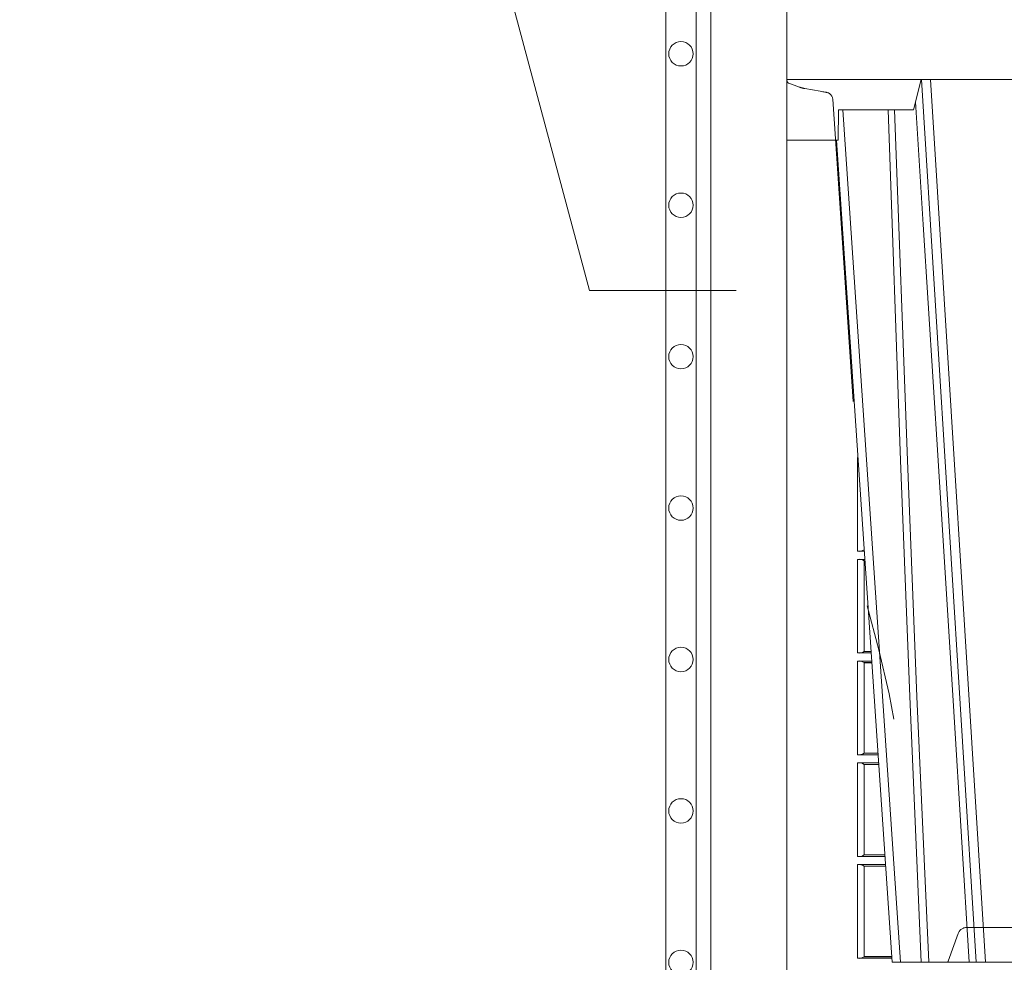
# Model space of a CAD drawing. Extents: x 252.1 to 270.7, y 143.4 to 166.4.
# Drawn here: x 256 to 256.4, y 159.3 to 159.6 of the extents above; entities that cross this region are included whole.
import ezdxf

# ---------------------------------------------------------------- set-up
doc = ezdxf.new("R2010")
doc.units = 0
doc.header["$LTSCALE"] = 0.02
doc.header["$PDMODE"] = 1
doc.header["$PDSIZE"] = 0.01
doc.linetypes.add('VERDECKT2', pattern=[4.762499999999999, 3.175, -1.5875])
for name, color, linetype, lineweight in [('FRW-Bem_NL', 5, 'Continuous', 15), ('FRW-Rifi ST', 124, 'Continuous', 15), ('FRW-Text_NL', 7, 'Continuous', 15), ('FRW-Vlies', 8, 'Continuous', 15)]:
    doc.layers.add(name, color=color, linetype=linetype, lineweight=lineweight)
doc.styles.get("Standard").update_dxf_attribs({"font": 'arial.ttf'})
doc.dimstyles.new('M20', dxfattribs={"dimscale": 20, "dimtxt": 0.0025, "dimasz": 0.0025, "dimexe": 0.002, "dimexo": 0.002, "dimgap": 0.001, "dimtad": 1, "dimzin": 1, "dimtxsty": 'Standard', "dimblk": 'ARCHTICK', "dimcen": 0.0025, "dimdle": 0.0012, "dimclrd": 256, "dimclre": 256, "dimclrt": 256, "dimadec": 1, "dimazin": 0, "dimtfac": 1, "dimtmove": 2, "dimatfit": 3, "dimfxl": 0, "dimarcsym": 0})

# ---------------------------------------------------------------- blocks, each defined once
blk = doc.blocks.new('ST-Block_UT')
at = {"color": 0, "linetype": 'VERDECKT2', "lineweight": 5, "ltscale": 0.1}
blk.add_lwpolyline([(-0.3092137993799895, 3.251869884479675e-09, -0.3152987888776895), (-0.3096836447714963, 0.0003289848898759828), (-0.313031105595627, 0.009526063681846608, 0.3152987888791577), (-0.3158501834579965, 0.01150000325188216), (-0.3406497683814962, 0.01150000325188216, 0.3152987888791579), (-0.3434688389299936, 0.00952607098585645), (-0.3468163061490941, 0.0003289931802044066, -0.3152987888776896), (-0.3472861524594748, 3.251869884479675e-09)], format="xyb", dxfattribs=at)
at = {"color": 0, "lineweight": 5}
blk.add_point((-0.4000000000000057, 0), dxfattribs=at)
blk = doc.blocks.new('ST-Block_SeitGitt')
at = {"color": 0, "lineweight": 5}
blk.add_line((0, 0.2714999980891264), (0, -0.2714999980891264), dxfattribs=at)
at = {"color": 0, "linetype": 'Continuous', "lineweight": 0}
for p, q in [((0.02323644757268539, 0.1697602562712177), (0.02323644757271381, 0.1693500014875724)), ((0.02323644757271381, 0.1693500014875724), (0.02326427208308246, 0.1693500014875724)), ((0.02323644757271381, 0.1666500004862144), (0.02344739293585008, 0.1666500004862144)), ((0.02323644757271381, 0.1666500004862144), (0.02323644757271381, 0.1357499989603355)), ((0.02543618679047199, 0.1362831327055289), (0.02543618679047199, 0.1373264946223003)), ((0.02323644757271381, 0.1357499989603355), (0.02554310868788434, 0.1357499989603355)), ((0.02543645501137348, 0.1362377288673713), (0.02543645501137348, 0.1362837883566215)), ((0.02543645501137348, 0.1362837883566215), (0.02550690574966552, 0.1362837883566215)), ((0.02543645501137348, 0.1362377288673713), (0.02551002961999416, 0.1362377288673713)), ((0.02323644757271381, 0.1330499979589774), (0.02572622954062354, 0.1330499979589774)), ((0.02323644757271381, 0.1330499979589774), (0.02323644757271381, 0.1021500038836791)), ((0.02543618679047199, 0.102683130178292), (0.02543618679047199, 0.1325168791149451)), ((0.02543645501137348, 0.1325162085626914), (0.02543645501137348, 0.1325622680519416)), ((0.02543645501137348, 0.1325622680519416), (0.02575930860851372, 0.1325622680519416)), ((0.02543645501137348, 0.1325162085626914), (0.02576243247884236, 0.1325162085626914)), ((0.02323644757271381, 0.1021500038836791), (0.02782194478737665, 0.1021500038836791)), ((0.02543645501137348, 0.1026377337907149), (0.02543645501137348, 0.1026837932799651)), ((0.02543645501137348, 0.1026837932799651), (0.02778574184915783, 0.1026837932799936)), ((0.02543645501137348, 0.1026377337907149), (0.02778886571942962, 0.1026377337907149)), ((0.02323644757271381, 0.09945000288232109), (0.02800506564011584, 0.09945000288232109)), ((0.02323644757271381, 0.09945000288232109), (0.02323644757271381, 0.06855000135644218)), ((0.02543618679047199, 0.06908312765105507), (0.02543618679047199, 0.0989168765877082)), ((0.02543645501137348, 0.09891621348603508), (0.02543645501137348, 0.09896227297528526)), ((0.02543645501137348, 0.09896227297528526), (0.02803814470800603, 0.09896227297528526)), ((0.02543645501137348, 0.09891621348603508), (0.02804126857830624, 0.09891621348603508)), ((0.02323644757271381, 0.06855000135644218), (0.03010078139215011, 0.06855000135644218)), ((0.02543645501137348, 0.06903773126347801), (0.02543645501137348, 0.06908379075272819)), ((0.02543645501137348, 0.06908379075272819), (0.03006457845393129, 0.06908379075272819)), ((0.02543645501137348, 0.06903773126347801), (0.0300677023242315, 0.06903773126347801)), ((0.02323644757271381, 0.06585000035508415), (0.03028390224491773, 0.06585000035508415)), ((0.02323644757271381, 0.06585000035508415), (0.02323644757271381, 0.03495000255449554)), ((0.02543618679047199, 0.03548312884910843), (0.02543618679047199, 0.06531688151105186)), ((0.02543645501137348, 0.06531621840937873), (0.02543645501137348, 0.06536227789862892)), ((0.02543645501137348, 0.06536227789862892), (0.03031698080749834, 0.06536227789862892)), ((0.02543645501137348, 0.06531621840937873), (0.03032010467779855, 0.06531621840940716)), ((0.02323644757271381, 0.03495000255449554), (0.032379617744283, 0.03495000255446712)), ((0.02543645501137348, 0.03543773246153137), (0.02543645501137348, 0.03548379195078155)), ((0.02543645501137348, 0.03548379195078155), (0.0323434148060926, 0.03548379195078155)), ((0.02543645501137348, 0.03543773246153137), (0.03234653867639281, 0.03543773246153137)), ((0.02323644757271381, 0.03225000155313751), (0.03256273859705061, 0.03225000155310909)), ((0.02323644757271381, 0.03225000155313751), (0.02323644757271381, 0.001350003286887613)), ((0.02543618679047199, 0.001883127020363418), (0.02543618679047199, 0.03171687898381492)), ((0.02543645501137348, 0.0317162158821418), (0.02543645501137348, 0.03176227537139198)), ((0.02543645501137348, 0.03176227537139198), (0.03259581741230022, 0.03176227537139198)), ((0.02543645501137348, 0.0317162158821418), (0.03259894128257201, 0.0317162158821418)), ((0.02323644757271381, 0.001350003286887613), (0.03465845412802082, 0.001350003286887613)), ((0.02543645501137348, 0.001837731564108935), (0.02543645501137348, 0.001883790471282509)), ((0.02543645501137348, 0.001883790471282509), (0.03462225133981178, 0.001883790471282509)), ((0.02543645501137348, 0.001837731564108935), (0.03462537517066266, 0.001837731564108935))]:
    blk.add_line(p, q, dxfattribs=at)
for centre, radius, start, end in [((0.02375938311982395, 0.1721968527518811), 0.002894481595645775, 259.5914223370995, 260.1577798489597), ((0.02375942795120523, 0.1638033514432493), 0.002894290802625901, 96.23037232779143, 100.4101737911075), ((0.02375937377249215, 0.1385968923878806), 0.002894521376352334, 259.5917551039868, 305.4082449014736), ((0.02375942795120523, 0.1302033489160124), 0.002894290802625901, 54.58982620334908, 100.4101737911075), ((0.0237594008630424, 0.1049967751134204), 0.002894406083896856, 259.5907906514338, 305.4092093539467), ((0.0237594008630424, 0.09660323165257978), 0.002894406083895789, 54.5907906460524, 100.4092093485662), ((0.02375939349374789, 0.07139680582722008), 0.002894437446413213, 259.5910530156995, 305.4089469897282), ((0.0237594001737591, 0.06300318997844556), 0.002894444461980763, 54.59131397468146, 100.409055917814), ((0.02375939951528494, 0.03779677986392471), 0.002894411819984505, 259.5908386373868, 305.4091613680719), ((0.0237594005184576, 0.02940321075021757), 0.002894425272677199, 54.59105230935734, 100.4091326340466), ((0.0237808980806733, 0.004099814393555334), 0.002803192372644808, 258.8005364064358, 306.1993826839579)]:
    blk.add_arc(centre, radius, start, end, dxfattribs=at)
at = {"color": 0}
blk.add_point((0, 0), dxfattribs=at)
blk = doc.blocks.new('ST-Block_UT_Schacht')
at = {"color": 0, "linetype": 'Continuous'}
for p in [(-0.3836637973790005, -0.2714999980891264), (-0.291249984502997, -2.947132315966883e-09)]:
    blk.add_line(p, (-0.3652499854565008, -2.947132315966883e-09), dxfattribs=at)
at = {"color": 0, "linetype": 'Continuous', "lineweight": 0}
for p, q in [((-0.3625177383424898, -2.947132315966883e-09), (-0.3816097617149978, -0.2814999960031344)), ((-0.3556051492695076, -0.2914999976421484), (-0.3374890327455091, -2.947132315966883e-09)), ((-0.3345073103905065, -2.947132315966883e-09), (-0.3526233971120121, -0.2914999976421484))]:
    blk.add_line(p, q, dxfattribs=at)
at = {"color": 0, "linetype": 'Continuous', "lineweight": 5}
for p, q in [((-0.4000000000000057, -0.2714999980891264), (-0.3831500053410082, -0.2714999980891264)), ((-0.3831500053410082, -0.2714999980891264), (-0.3830278158189913, -0.2814999960031344)), ((-0.3830278158189913, -0.2814999960031344), (-0.3582432806495035, -0.2814999960031344)), ((-0.3582432806495035, -0.2814999960031344), (-0.3557499885559992, -0.2914999976421484))]:
    blk.add_line(p, q, dxfattribs=at)
at = {"color": 0, "lineweight": 5}
blk.add_line((-0.4000000000000057, -0.2914999976421484), (-0.4000000000000057, -0.2714999980891264), dxfattribs=at)
at = {"color": 0, "linetype": 'Continuous', "lineweight": 0}
for points in [[(-0.3666014015674932, -0.2814999960031344), (-0.3624699652195034, -0.1656839728021282), (-0.3594078958035141, -0.08773574527762662), (-0.3556559026245054, -2.947132315966883e-09)], [(-0.3532010555269949, -2.947132315966883e-09), (-0.3570883512500131, -0.08773574527762662), (-0.3602576494220102, -0.1656839728021282), (-0.3645309150219873, -0.2814999960031344)], [(-0.3575749933719976, -0.2841802864936369), (-0.3549931287770107, -0.2436380117801491), (-0.3500690400605038, -0.1656835704711455), (-0.3448957443239919, -0.08283865746514607), (-0.3398126304149969, -2.947132315966883e-09)]]:
    blk.add_lwpolyline(points, dxfattribs=at)
at = {"color": 0, "linetype": 'Continuous'}
blk.add_lwpolyline([(-0.234699988365179, -0.3314999967481356), (-0.4000000000000057, -0.3314999967481356), (-0.4000000000000057, -0.2914999976421484), (-0.2037000000476894, -0.2915000348951082)], dxfattribs=at)
at = {"color": 0, "lineweight": 5}
blk.add_point((-0.4000000000000057, 0), dxfattribs=at)
blk = doc.blocks.new('QuadroControl-ST_2')
at = {"color": 0, "xscale": -1, "rotation": 180}
blk.add_blockref('ST-Block_UT_Schacht', (-1.49444761916584e-05, -0.9944999967481465), dxfattribs=at)
at = {"color": 0}
for name, p in [('ST-Block_SeitGitt', (-0.4000149444761973, -0.9944999967481465)), ('ST-Block_UT', (-1.49444761916584e-05, -0.9944999967481465))]:
    blk.add_blockref(name, p, dxfattribs=at)
blk = doc.blocks.new('ST-Block_SeitGitt_Seite_verd')
at = {"color": 0, "lineweight": 0}
blk.add_line((-0.02517449669539928, -0.3254999943971768), (-0.02517449669539928, 0.3254999943971484), dxfattribs=at)
at = {"color": 0}
blk.add_lwpolyline([(-0.02999999999994429, -0.3256239264898682, 0.4040259265697235), (-0.02517450262055831, -0.3306208804404207), (0, -0.3315000065565243), (0, 0.3315000065564959), (-0.02517450262055831, 0.3306208804403923, 0.4040259268721197), (-0.02999999999997272, 0.3256239264846954)], format="xyb", close=True, dxfattribs=at)
at = {"color": 0, "linetype": 'VERDECKT2', "lineweight": 13, "ltscale": 0.5}
blk.add_lwpolyline([(0, 0.2912002145051531, 0.3153048990464815), (0.0006579798646271229, 0.2902605174779751), (0.004177875351160765, 0.2889793752431444, 0.043671098992459), (0.005861595273017883, 0.2885282276868679), (0.01097560673952103, 0.287626469016061), (0.01140277739614248, 0.2875511585473873), (0.01180360279977322, 0.2874804972410061), (0.01216589752584696, 0.2874166010618069), (0.01247864682227373, 0.2873614667653897), (0.01273234281688929, 0.2873167334794857), (0.01291927229613066, 0.2872837721109249), (0.01303375326097012, 0.2872635661363461), (0.01307230425771877, 0.2872567777118604, -0.3449133963889929), (0.01513245329260826, 0.2849639295339443), (0.02647898699291318, 0.1176663977528847, -0.1404055366120098), (0.02647898718717556, -0.1176664070486595)], format="xyb", dxfattribs=at)
blk = doc.blocks.new('Filtervlies_ST_Ecke_66_(mehrlag)')
at = {"color": 0}
for points in [[(0, -0.6730000055010521), (-0.04000012900090155, -0.6730000055010521), (-0.04000012900090155, -5.655635959556093e-09)], [(0, -0.6630000055010612), (-0.03000012900091065, -0.6630000055010612), (-0.03000012900091065, -5.655635959556093e-09), (-0.03000012900091065, -5.655635959556093e-09)]]:
    blk.add_lwpolyline(points, dxfattribs=at)
for centre in [(-0.035000258672369, -0.03150000282775522), (-0.035000258672369, -0.08150000282770975), (-0.035000258672369, -0.131500002827778), (-0.035000258672369, -0.1815000028277325), (-0.035000258672369, -0.2315000028278007), (-0.035000258672369, -0.2815000028277552), (-0.035000258672369, -0.3315000028278234)]:
    blk.add_circle(centre, 0.004028360552529193, dxfattribs=at)
blk = doc.blocks.new('_ArchTick')
at = {"color": 0, "linetype": 'ByBlock', "const_width": 0.15}
blk.add_lwpolyline([(-0.5, -0.5), (0.5, 0.5)], dxfattribs=at)
blk = doc.blocks.new('*D89')
at = {"layer": 'Defpoints', "color": 0}
for p in [(256.0203963947489, 160.294664378799), (256.2981526549619, 160.294664378799), (256.2981531055026, 158.9686643794925)]:
    blk.add_point(p, dxfattribs=at)
at = {"layer": 'FRW-Bem_NL', "lineweight": -2}
for p, q in [((256.0203963947489, 158.9446643794925), (256.0203963947489, 160.318664378799)), ((256.2581526549619, 160.294664378799), (255.9803963947489, 160.294664378799)), ((256.2581531055026, 158.9686643794925), (255.9803963947489, 158.9686643794925))]:
    blk.add_line(p, q, dxfattribs=at)
at = {"layer": 'FRW-Bem_NL', "lineweight": -2, "xscale": 0.05, "yscale": 0.05, "zscale": 0.05}
for p, rotation in [((256.0203963947489, 160.294664378799), 90), ((256.0203963947489, 158.9686643794925), 270)]:
    blk.add_blockref('_ArchTick', p, dxfattribs=dict(at, rotation=rotation))
at = {"layer": 'FRW-Bem_NL', "insert": (255.970348645772, 159.6316643791457), "char_height": 0.05, "attachment_point": 5, "rotation": 90}
blk.add_mtext('1,32', dxfattribs=at)

msp = doc.modelspace()

# ---------------------------------------------------------------- linework, layer by layer
at = {"layer": 'FRW-Text_NL', "color": 7, "lineweight": 15}
msp.add_lwpolyline([(256.2813762141187, 159.5220214813816), (256.2329758442685, 159.5220214813816), (256.1617526148179, 159.7878301923701)], dxfattribs=at)

# ---------------------------------------------------------------- block references
at = {"layer": 'FRW-Rifi ST'}
for name, p in [('QuadroControl-ST_2', (256.6981675994381, 160.2946643786444)), ('ST-Block_SeitGitt_Seite_verd', (256.2981531055026, 159.3001643823203))]:
    msp.add_blockref(name, p, dxfattribs=at)
at = {"layer": 'FRW-Vlies'}
msp.add_blockref('Filtervlies_ST_Ecke_66_(mehrlag)', (256.2981526549619, 159.6316643731433), dxfattribs=at)

# ---------------------------------------------------------------- dimensions: what is measured, and where the dimension line sits
at = {"layer": 'FRW-Bem_NL'}
dim = msp.add_linear_dim(base=(256.0203963947489, 160.294664378799), p1=(256.2981531055026, 158.9686643794925), p2=(256.2981526549619, 160.294664378799), angle=90, text='1,32', dimstyle='M20', dxfattribs=at)
dim.commit()
dim.dimension.update_dxf_attribs({"geometry": '*D89', "text_midpoint": (255.970348645772, 159.6316643791457)})

doc.saveas('drawing.dxf')
